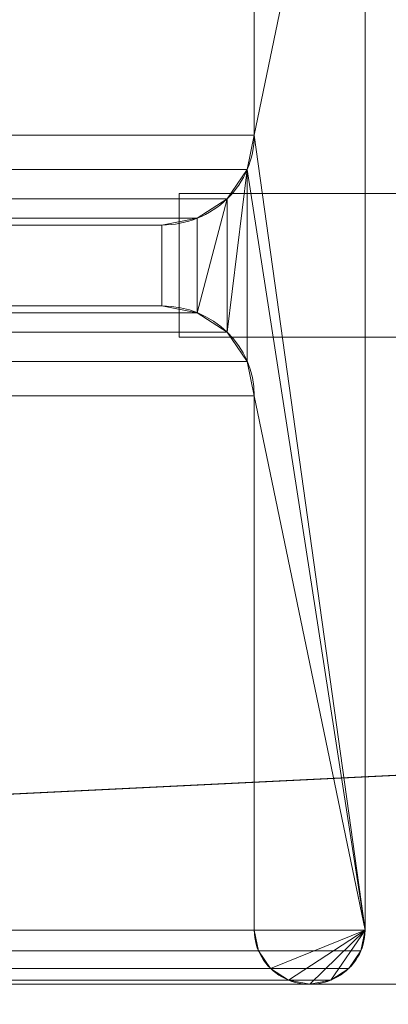
# Model space of a CAD drawing. Units: millimetres. Extents: x -311 to 248, y -627 to 1385.
# Drawn here: x -4 to 16, y -362 to -307 of the extents above; entities that cross this region are included whole.
import ezdxf

# ---------------------------------------------------------------- set-up
doc = ezdxf.new("R2010")
doc.units = ezdxf.units.MM
doc.layers.add('1', color=7, linetype='Continuous', true_color=0xffffff)

# ---------------------------------------------------------------- blocks, each defined once
blk = doc.blocks.new('UG_SURFACE_003')
at = {"layer": '1', "color": 40, "linetype": 'Continuous', "lineweight": 18}
for points in [[(-12.825, 1378.888, 435.225), (-12.825, -621.112, 435.225), (42.839, -621.112, 439.117), (42.839, 1378.888, 439.117)], [(57.351, 1378.888, 405.047), (57.351, -621.112, 405.047), (-7.49, -621.112, 400.512), (-7.49, 1378.888, 400.512)]]:
    blk.add_3dface(points, dxfattribs=at)
blk = doc.blocks.new('UG_SURFACE_045')
at = {"layer": '1', "color": 251, "linetype": 'Continuous', "lineweight": 18}
for points in [[(-60.016, -284.112, 6), (-60.016, -313.862, 6), (8.686, -313.862, 395.629), (8.686, -284.112, 395.629)], [(-53.924, -284.112, 6), (14.854, -284.112, 396.06), (14.854, -358.112, 396.06), (-53.924, -358.112, 6)], [(8.686, -284.112, 395.629), (8.686, -313.862, 395.629), (14.854, -284.112, 396.06)], [(8.686, -313.862, 395.629), (14.854, -358.112, 396.06), (14.854, -284.112, 396.06)], [(8.686, -313.862, 395.629), (-60.016, -313.862, 6), (-60.403, -315.776, 6), (8.294, -315.776, 395.601)], [(8.686, -313.862, 395.629), (8.294, -315.776, 395.601), (14.854, -358.112, 396.06)], [(8.294, -315.776, 395.601), (-60.403, -315.776, 6), (-61.503, -317.398, 6), (7.18, -317.398, 395.524)], [(7.18, -324.827, 395.524), (8.294, -315.776, 395.601), (7.18, -317.398, 395.524)], [(7.18, -324.827, 395.524), (8.294, -326.449, 395.601), (8.294, -315.776, 395.601)], [(14.854, -358.112, 396.06), (8.294, -315.776, 395.601), (8.294, -326.449, 395.601), (8.686, -328.362, 395.629)], [(7.18, -317.398, 395.524), (-61.503, -317.398, 6), (-63.151, -318.482, 6), (5.512, -318.482, 395.407)], [(5.512, -323.743, 395.407), (7.18, -317.398, 395.524), (5.512, -318.482, 395.407)], [(5.512, -323.743, 395.407), (7.18, -324.827, 395.524), (7.18, -317.398, 395.524)], [(-174.76, -318.862, 6), (-107.49, -318.862, 387.505), (3.545, -318.862, 395.269), (-65.094, -318.862, 6)], [(3.545, -318.862, 395.269), (-107.49, -318.862, 387.505), (-107.49, -323.362, 387.505), (3.545, -323.362, 395.269)], [(5.512, -318.482, 395.407), (-63.151, -318.482, 6), (-65.094, -318.862, 6), (3.545, -318.862, 395.269)], [(3.545, -323.362, 395.269), (5.512, -323.743, 395.407), (5.512, -318.482, 395.407), (3.545, -318.862, 395.269)], [(-174.76, -323.362, 6), (-65.094, -323.362, 6), (3.545, -323.362, 395.269), (-107.49, -323.362, 387.505)], [(3.545, -323.362, 395.269), (-65.094, -323.362, 6), (-63.151, -323.743, 6), (5.512, -323.743, 395.407)], [(5.512, -323.743, 395.407), (-63.151, -323.743, 6), (-61.503, -324.827, 6), (7.18, -324.827, 395.524)], [(7.18, -324.827, 395.524), (-61.503, -324.827, 6), (-60.403, -326.449, 6), (8.294, -326.449, 395.601)], [(8.294, -326.449, 395.601), (-60.403, -326.449, 6), (-60.016, -328.362, 6), (8.686, -328.362, 395.629)], [(-60.016, -328.362, 6), (-60.016, -358.112, 6), (8.686, -358.112, 395.629), (8.686, -328.362, 395.629)], [(14.854, -358.112, 396.06), (8.686, -328.362, 395.629), (8.686, -358.112, 395.629)], [(8.686, -358.112, 395.629), (-60.016, -358.112, 6), (-59.785, -359.26, 6), (8.92, -359.26, 395.645)], [(14.619, -359.26, 396.044), (-54.156, -359.26, 6), (-53.924, -358.112, 6), (14.854, -358.112, 396.06)], [(14.854, -358.112, 396.06), (8.686, -358.112, 395.629), (8.92, -359.26, 395.645), (9.589, -360.233, 395.692)], [(9.589, -360.233, 395.692), (10.59, -360.884, 395.762), (14.854, -358.112, 396.06)], [(10.59, -360.884, 395.762), (11.77, -361.112, 395.845), (14.854, -358.112, 396.06)], [(14.854, -358.112, 396.06), (11.77, -361.112, 395.845), (12.95, -360.884, 395.927)], [(12.95, -360.884, 395.927), (13.951, -360.233, 395.997), (14.619, -359.26, 396.044), (14.854, -358.112, 396.06)], [(8.92, -359.26, 395.645), (-59.785, -359.26, 6), (-59.124, -360.233, 6), (9.589, -360.233, 395.692)], [(13.951, -360.233, 395.997), (-54.816, -360.233, 6), (-54.156, -359.26, 6), (14.619, -359.26, 396.044)], [(9.589, -360.233, 395.692), (-59.124, -360.233, 6), (-58.136, -360.884, 6), (10.59, -360.884, 395.762)], [(12.95, -360.884, 395.927), (-55.804, -360.884, 6), (-54.816, -360.233, 6), (13.951, -360.233, 395.997)], [(10.59, -360.884, 395.762), (-58.136, -360.884, 6), (-56.97, -361.112, 6), (11.77, -361.112, 395.845)], [(11.77, -361.112, 395.845), (-56.97, -361.112, 6), (-55.804, -360.884, 6), (12.95, -360.884, 395.927)]]:
    blk.add_3dface(points, dxfattribs=at)
blk = doc.blocks.new('UG_SURFACE_048')
at = {"layer": '1', "color": 251, "linetype": 'Continuous', "lineweight": 18}
for points in [[(188.032, -341.112, 414.185), (188.032, -301.112, 414.185), (-119.218, -286.112, 392.7), (-119.218, -356.112, 392.7)], [(188.451, -301.112, 408.199), (188.451, -341.112, 408.199), (-118.799, -356.112, 386.714), (-118.799, -286.112, 386.714)], [(-114.23, -361.112, 393.048), (168.081, -361.112, 412.789), (188.032, -341.112, 414.185), (-119.218, -356.112, 392.7)], [(-118.799, -356.112, 386.714), (188.451, -341.112, 408.199), (168.499, -361.112, 406.804), (-113.811, -361.112, 387.063)], [(168.499, -361.112, 406.804), (168.081, -361.112, 412.789), (-114.23, -361.112, 393.048), (-113.811, -361.112, 387.063)]]:
    blk.add_3dface(points, dxfattribs=at)
blk = doc.blocks.new('UG_SURFACE_049')
at = {"layer": '1', "color": 251, "linetype": 'Continuous', "lineweight": 18}
for points in [[(14.854, -325.112, 396.06), (14.854, -317.112, 396.06), (4.496, -317.112, 337.315), (4.496, -325.112, 337.315)], [(4.496, -325.112, 337.315), (4.496, -317.112, 337.315), (149.532, -317.112, 372.034), (149.532, -325.112, 372.034)], [(149.532, -317.112, 372.034), (4.496, -317.112, 337.315), (14.854, -317.112, 396.06)], [(182.854, -325.112, 407.808), (182.854, -317.112, 407.808), (14.854, -317.112, 396.06), (14.854, -325.112, 396.06)], [(14.854, -317.112, 396.06), (182.854, -317.112, 407.808), (176.216, -317.112, 392.184), (164.646, -317.112, 379.762)], [(164.646, -317.112, 379.762), (149.532, -317.112, 372.034), (14.854, -317.112, 396.06)], [(14.854, -325.112, 396.06), (4.496, -325.112, 337.315), (149.532, -325.112, 372.034)], [(14.854, -325.112, 396.06), (149.532, -325.112, 372.034), (164.646, -325.112, 379.762)], [(164.646, -325.112, 379.762), (176.216, -325.112, 392.184), (182.854, -325.112, 407.808), (14.854, -325.112, 396.06)]]:
    blk.add_3dface(points, dxfattribs=at)

msp = doc.modelspace()

# ---------------------------------------------------------------- linework, layer by layer
at = {"layer": '1', "color": 251, "linetype": 'Continuous', "lineweight": 18}
for p, q in [((8.686, -313.862, 395.629), (8.686, -284.112, 395.629)), ((14.854, -284.112, 396.06), (14.854, -358.112, 396.06)), ((-60.016, -313.862, 6), (8.686, -313.862, 395.629)), ((4.496, -317.112, 337.315), (4.496, -325.112, 337.315)), ((14.854, -317.112, 396.06), (4.496, -317.112, 337.315)), ((14.854, -317.112, 396.06), (14.854, -325.112, 396.06)), ((182.854, -317.112, 407.808), (14.854, -317.112, 396.06)), ((3.545, -318.862, 395.269), (-107.49, -318.862, 387.505)), ((3.545, -318.862, 395.269), (-65.094, -318.862, 6)), ((3.545, -323.362, 395.269), (-107.49, -323.362, 387.505)), ((-65.094, -323.362, 6), (3.545, -323.362, 395.269)), ((14.854, -325.112, 396.06), (4.496, -325.112, 337.315)), ((14.854, -325.112, 396.06), (4.496, -325.112, 337.315)), ((182.854, -325.112, 407.808), (14.854, -325.112, 396.06)), ((8.686, -328.362, 395.629), (-60.016, -328.362, 6)), ((8.686, -358.112, 395.629), (8.686, -328.362, 395.629)), ((-60.016, -358.112, 6), (8.686, -358.112, 395.629)), ((14.854, -358.112, 396.06), (-53.924, -358.112, 6)), ((168.081, -361.112, 412.789), (-114.23, -361.112, 393.048)), ((-113.811, -361.112, 387.063), (168.499, -361.112, 406.804))]:
    msp.add_line(p, q, dxfattribs=at)
at = {"layer": '1', "color": 251, "linetype": 'Continuous', "lineweight": 18, "extrusion": (-1.66453e-28, -1, 5.30717e-17)}
for centre in [(-195.409, 1492.706, 317.112), (-195.409, 1492.706, 325.112)]:
    msp.add_arc(centre, 1172.558, 279.816096, 287.108288, dxfattribs=at)
at = {"layer": '1', "color": 251, "linetype": 'Continuous', "lineweight": 18, "extrusion": (-0.069756, 9.576e-17, 0.997564)}
for centre, major_axis, start_param, end_param in [((3.545, -313.862, 395.269), (-5.141, 0, -0.359), 1.570796, 3.141593), ((3.545, -328.362, 395.269), (-5.141, 0, -0.359), 3.141593, 4.712389), ((11.77, -358.112, 395.845), (-3.084, 0, -0.216), 0, 3.141593)]:
    msp.add_ellipse(centre, major_axis=major_axis, ratio=0.970296, start_param=start_param, end_param=end_param, dxfattribs=at)

# ---------------------------------------------------------------- block references
at = {"layer": '1', "color": 40, "linetype": 'Continuous', "lineweight": 18}
msp.add_blockref('UG_SURFACE_003', (0, 0), dxfattribs=at)
at = {"layer": '1', "color": 251, "linetype": 'Continuous', "lineweight": 18}
for name in ['UG_SURFACE_045', 'UG_SURFACE_048', 'UG_SURFACE_049']:
    msp.add_blockref(name, (0, 0), dxfattribs=at)

doc.saveas('drawing.dxf')
